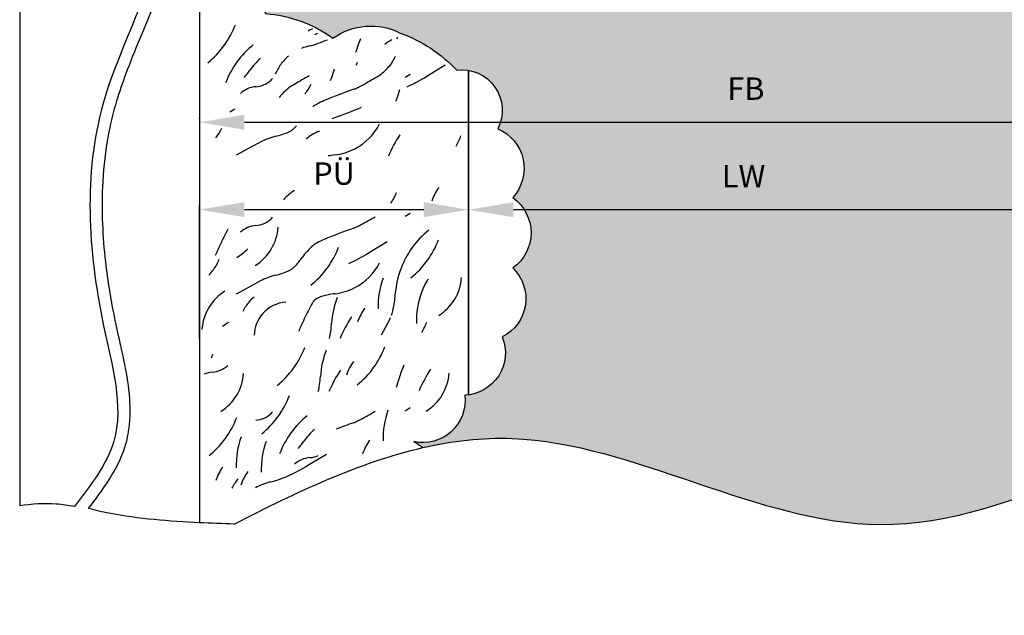
# Model space of a CAD drawing. Units: millimetres. Extents: x 2232 to 3420, y 762 to 1603.
# Drawn here: x 2648 to 2868, y 1347 to 1480 of the extents above; entities that cross this region are included whole.
import ezdxf

# ---------------------------------------------------------------- set-up
doc = ezdxf.new("R2010")
doc.units = ezdxf.units.MM
for name, color, linetype in [('02_Bemassung', 4, 'Continuous'), ('05_Schraffur', 1, 'Continuous'), ('15_Seitenteil', 3, 'Continuous'), ('16_Fahrflügel', 3, 'Continuous'), ('99', 7, 'Continuous')]:
    doc.layers.add(name, color=color, linetype=linetype)
doc.styles.add('Arial', font='ARIAL.TTF')
doc.styles.get("Standard").update_dxf_attribs({"font": 'ARIAL.TTF'})
doc.dimstyles.new('Dorma', dxfattribs={"dimtxt": 4, "dimasz": 3.5, "dimexe": 1, "dimexo": 1, "dimgap": 1.5, "dimtad": 1, "dimdec": 1, "dimzin": 9, "dimtxsty": 'Standard', "dimcen": 0.1, "dimclrd": 256, "dimclre": 256, "dimclrt": 256, "dimadec": 1, "dimazin": 2, "dimtp": 0.1, "dimtm": 0.1, "dimtfac": 1, "dimtdec": 1, "dimtmove": 0, "dimatfit": 3, "dimfxl": 1, "dimtolj": 1, "dimtzin": 0, "dimlwe": -1, "dimarcsym": 0})

# ---------------------------------------------------------------- blocks, each defined once
blk = doc.blocks.new('*D30')
at = {"layer": '02_Bemassung'}
blk.add_line((2688.349573300907, 1408.440216595697), (2688.349573300907, 1438.207820105865), dxfattribs=at)
at = {"layer": '02_Bemassung', "lineweight": -2}
blk.add_line((2698.349573300907, 1437.207820105865), (2738.349573300911, 1437.207820105865), dxfattribs=at)
at = {"layer": '02_Bemassung'}
for points in [[(2698.349573300907, 1438.874486772532), (2698.349573300907, 1435.541153439198), (2688.349573300907, 1437.207820105865)], [(2738.349573300911, 1438.874486772532), (2738.349573300911, 1435.541153439198), (2748.34957330091, 1437.207820105865)]]:
    blk.add_solid(points, dxfattribs=at)
at = {"layer": 'Defpoints', "color": 0}
for p in [(2748.34957330091, 1437.207820105865), (2748.34957330091, 1437.207820105865), (2688.349573300907, 1407.440216595698)]:
    blk.add_point(p, dxfattribs=at)
at = {"layer": '02_Bemassung', "insert": (2718.349573300909, 1445.253522697952), "char_height": 5, "attachment_point": 5, "style": 'Arial'}
blk.add_mtext('\\A1;PÜ', dxfattribs=at)
blk = doc.blocks.new('*D31')
at = {"layer": '02_Bemassung'}
for p, q in [((2688.360575702565, 1457.446672286896), (2688.360575702565, 1457.701822992738)), ((2931.961929193543, 1457.445402253279), (2931.961929193543, 1457.701822992738))]:
    blk.add_line(p, q, dxfattribs=at)
at = {"layer": '02_Bemassung', "lineweight": -2}
blk.add_line((2698.360575702566, 1456.701822992738), (2921.961929193543, 1456.701822992738), dxfattribs=at)
at = {"layer": '02_Bemassung'}
for points in [[(2698.360575702566, 1458.368489659405), (2698.360575702566, 1455.035156326071), (2688.360575702565, 1456.701822992738)], [(2921.961929193543, 1458.368489659405), (2921.961929193543, 1455.035156326071), (2931.961929193543, 1456.701822992738)]]:
    blk.add_solid(points, dxfattribs=at)
at = {"layer": 'Defpoints', "color": 0}
for p in [(2688.360575702565, 1456.446672286896), (2931.961929193543, 1456.701822992738), (2931.961929193543, 1456.44540225328)]:
    blk.add_point(p, dxfattribs=at)
at = {"layer": '02_Bemassung', "insert": (2810.161252448054, 1464.201822992738), "char_height": 5, "attachment_point": 5, "style": 'Arial'}
blk.add_mtext('\\A1;FB', dxfattribs=at)
blk = doc.blocks.new('*D62')
at = {"layer": '02_Bemassung'}
for p, q in [((2748.34957330091, 1431.367120325576), (2748.34957330091, 1438.180793078838)), ((3177.549553300908, 1437.207820105865), (3177.549553300908, 1438.180793078838))]:
    blk.add_line(p, q, dxfattribs=at)
at = {"layer": '02_Bemassung', "lineweight": -2}
blk.add_line((3167.549553300908, 1437.180793078838), (2758.349573300911, 1437.180793078838), dxfattribs=at)
at = {"layer": '02_Bemassung'}
for points in [[(2758.349573300911, 1438.847459745504), (2758.349573300911, 1435.514126412171), (2748.34957330091, 1437.180793078838)], [(3167.549553300908, 1438.847459745504), (3167.549553300908, 1435.514126412171), (3177.549553300908, 1437.180793078838)]]:
    blk.add_solid(points, dxfattribs=at)
at = {"layer": 'Defpoints', "color": 0}
for p in [(2748.34957330091, 1437.180793078838), (3177.549553300908, 1436.207820105865), (2748.34957330091, 1430.367120325575)]:
    blk.add_point(p, dxfattribs=at)
at = {"layer": '02_Bemassung', "insert": (2809.649550631463, 1444.680793078838), "char_height": 5, "attachment_point": 5, "style": 'Arial'}
blk.add_mtext('\\A1;LW', dxfattribs=at)

msp = doc.modelspace()

# ---------------------------------------------------------------- hatches: boundary and pattern name
at = {"layer": '05_Schraffur'}
h = msp.add_hatch(color=254, dxfattribs=at)
edge = h.paths.add_edge_path()
edge.add_spline(control_points=[(2738.100786445209, 1384.127742705734), (2744.707070712947, 1385.651084994315), (2778.241736439117, 1389.605243623676), (2844.578938898806, 1346.727307117592), (2931.886452354664, 1413.09217524138), (3032.58955072754, 1369.720353591908), (3100.392058075017, 1380.592019195517), (3135.50562184288, 1389.339615007122)], knot_values=[52.62102447834301, 52.62102447834301, 52.62102447834301, 52.62102447834301, 73.41156185172876, 157.6481240369933, 253.5481173546681, 352.4090820632872, 459.015790114263, 459.015790114263, 459.015790114263, 459.015790114263], degree=3, periodic=0)
edge.add_spline(control_points=[(3135.505621842402, 1389.339615007003), (3149.273309705032, 1392.160100917925), (3163.59420271649, 1395.093917937433), (3177.031619100443, 1391.444463498033), (3177.549553300908, 1391.295027842782)], knot_values=[0, 0, 0, 0, 40.55624114127756, 42.18584820677931, 42.18584820677931, 42.18584820677931, 42.18584820677931], degree=3, periodic=0)
edge.add_line((3177.549553300908, 1391.295027842782), (3177.549553300908, 1503.9327191986))
edge.add_line((3177.549553300908, 1503.9327191986), (2688.349573300906, 1503.9327191986))
edge.add_line((2688.349573300906, 1503.9327191986), (2688.349573300906, 1484.595462335354))
edge.add_arc((2694.427958328246, 1477.630765201993), 9.244120872210395, 20.96638260552072, 131.112575596029, ccw=False)
edge.add_arc((2700.852730964867, 1451.559129685132), 29.46216958726806, 54.19205105912067, 85.70338565986748, ccw=False)
edge.add_arc((2726.5567775992, 1463.555454405397), 14.60211284595414, 63.28897839927049, 125.43794279276759, ccw=False)
edge.add_arc((2721.796639426147, 1445.641491717907), 32.96378550289412, 43.52966806723788, 69.908643862146, ccw=False)
edge.add_arc((2746.809571487357, 1459.384056234474), 9.02951886519123, -27.33961899663558, 97.08425484982803, ccw=False)
edge.add_arc((2751.124992010991, 1446.390735554831), 9.591106314678935, -42.72742001918692, 67.27257988132288, ccw=False)
edge.add_arc((2752.678146876406, 1432.03913631746), 9.575664594749425, -54.9999999502549, 54.99999995025502, ccw=False)
edge.add_arc((2751.625998970475, 1417.336728229715), 9.47995648026582, -63.65811751045942, 46.34188239004908, ccw=False)
edge.add_arc((2747.099965963549, 1405.255754668071), 9.43993125663073, -87.67799681720112, 22.32200308330721, ccw=False)
edge.add_arc((2738.181746253249, 1394.625737843192), 9.377500882005455, -102.66126432029961, 7.338735580209288, ccw=False)
edge.add_arc((2730.315752833839, 1374.848920728551), 12.11211317708089, 50.002980478240204, 61.33208745305558, ccw=False)

# ---------------------------------------------------------------- linework, layer by layer
at = {"layer": '02_Bemassung', "color": 40}
for p, q in [((2748.34957330091, 1395.898897095557), (2748.34957330091, 1468.28128082145)), ((2748.34957330091, 1468.28128082145), (2748.34957330091, 1395.898897095557)), ((2748.34957330091, 1395.898897095557), (2747.482429575545, 1395.82357444739))]:
    msp.add_line(p, q, dxfattribs=at)
msp.add_lwpolyline([(2688.349573300906, 1484.595462335353, -0.5213780683300202), (2703.060030880266, 1480.938497681609, -0.1383671630053101), (2718.090168195306, 1475.452438257107, -0.2780246393700084), (2733.120293598766, 1476.599301893366, -0.1156109851623375), (2745.695971990623, 1468.344642548869, -0.6033806518561232), (2754.830491942712, 1455.237124117148, -0.52056705), (2758.170522457165, 1439.883061540906, -0.52056705), (2758.170522457165, 1424.195211094014, -0.52056705), (2755.832505861679, 1408.841148517772, -0.52056705), (2747.482429575546, 1395.82357444739, -0.52056705), (2736.126323444091, 1385.476270106345, -0.0494728579913745), (2738.100786445209, 1384.127742705734, -0.0494728579913745)], format="xyb", dxfattribs=at)
msp.add_lwpolyline([(2688.349573300906, 1484.595462335354), (2688.349573300908, 1367.378409441881)], dxfattribs=at)
at = {"layer": '05_Schraffur'}
for points, knots in [([(2678.960742944099, 1504.4327191986), (2679.186616269153, 1503.851671240601), (2680.710085276724, 1499.932622562698), (2676.671373829697, 1484.060154801905), (2661.962808989422, 1456.708183353308), (2663.812574282654, 1419.510508412751), (2673.250355428081, 1387.539530875424), (2664.105103037651, 1375.711342655394), (2660.474587111684, 1371.015744997194)], [0, 0, 0, 0, 1.858516007585589, 12.53530728766772, 46.00148840871454, 95.40315236108825, 121.2162249560139, 138.2097425534388, 138.2097425534388, 138.2097425534388, 138.2097425534388]), ([(2681.482392046297, 1505.412970930821), (2681.566868446719, 1505.195659568565), (2681.655582456723, 1504.967654038825), (2681.8478429431, 1504.453650563668), (2681.951716622949, 1504.164033623547), (2682.136930554293, 1503.588112303176), (2682.219743490032, 1503.301796775712), (2682.361263803875, 1502.734158851206), (2682.421602959819, 1502.450120323653), (2682.573552386725, 1501.599174948522), (2682.636072271004, 1501.033568112612), (2682.751206922317, 1498.904916531843), (2682.587259286635, 1497.379921271901), (2682.026289224424, 1494.447919568423), (2681.627889780709, 1493.036875378807), (2681.003191672374, 1491.015345404403), (2680.790957742655, 1490.356258845405), (2680.355011685609, 1489.04265331946), (2680.131888818662, 1488.391143775276), (2679.449709150663, 1486.451354223382), (2678.977849961409, 1485.177815432423), (2677.531867352055, 1481.406897822031), (2676.527490074794, 1478.959179762932), (2674.395302514716, 1473.78203747439), (2673.272002663614, 1471.066111840981), (2671.44358672527, 1466.266006679726), (2670.700810837533, 1464.174748434692), (2669.557241251566, 1460.485723778354), (2669.119964715835, 1458.891257866234), (2668.357399937737, 1455.659199597734), (2668.031150517134, 1454.025816449193), (2667.209701832993, 1449.077486222325), (2666.871815428765, 1445.714248831485), (2666.48568183956, 1436.845500081468), (2666.730688126715, 1431.258531030509), (2667.61401433004, 1423.453957942826), (2667.912454776895, 1421.304245547631), (2668.54719389422, 1417.391479321947), (2668.86601477579, 1415.631183950754), (2669.459251983394, 1412.644143437951), (2669.718289346377, 1411.421764132481), (2670.260815123391, 1408.953761031867), (2670.542025967903, 1407.710435643653), (2671.369240126165, 1403.961519188207), (2671.89968601549, 1401.437628584962), (2672.655780838728, 1396.371602894736), (2672.882433127816, 1393.827681615803), (2672.769244274963, 1390.10466405814), (2672.666781916661, 1388.922213281475), (2672.351674050061, 1386.929215552551), (2672.182349612449, 1386.115744787562), (2671.765360435335, 1384.549162582194), (2671.522556914431, 1383.798848043342), (2670.972148982366, 1382.334577317003), (2670.664097897448, 1381.617523850219), (2669.660251244591, 1379.507044201958), (2668.885225219409, 1378.154238287951), (2666.659228237366, 1374.660751384774), (2665.099782960441, 1372.585199183218), (2663.54113989539, 1370.560397789635)], [0, 0, 0, 0, 0.6950831507510123, 0.6950831507510123, 1.491746878698925, 1.491746878698925, 2.190655063672375, 2.190655063672375, 2.889563248645825, 2.889563248645825, 4.287379618592725, 4.287379618592725, 8.197509925564788, 8.197509925564788, 12.10764023253685, 12.10764023253685, 14.05586375602049, 14.05586375602049, 16.00408727950412, 16.00408727950412, 19.9005343264714, 19.9005343264714, 27.69342842040595, 27.69342842040595, 36.66749680773201, 36.66749680773201, 43.66171058362033, 43.66171058362033, 48.96812006961442, 48.96812006961442, 54.27452955560852, 54.27452955560852, 64.88734852759669, 64.88734852759669, 81.82994123262023, 81.82994123262023, 88.22442815891951, 88.22442815891951, 93.4248464269486, 93.4248464269486, 97.03037737359767, 97.03037737359767, 100.6359083202467, 100.6359083202467, 107.8469702135448, 107.8469702135448, 115.058032106843, 115.058032106843, 118.4189806820718, 118.4189806820718, 120.7505624683802, 120.7505624683802, 122.9395240993543, 122.9395240993543, 125.1284857303284, 125.1284857303284, 129.5064089922766, 129.5064089922766, 136.7689464269072, 136.7689464269072, 136.7689464269072, 136.7689464269072]), ([(2738.100786445209, 1384.127742705734), (2744.707070712947, 1385.651084994315), (2778.241736439117, 1389.605243623676), (2844.578938898806, 1346.727307117592), (2931.886452354664, 1413.09217524138), (3032.58955072754, 1369.720353591908), (3100.392058075017, 1380.592019195517), (3135.50562184288, 1389.339615007122)], [52.62102447834301, 52.62102447834301, 52.62102447834301, 52.62102447834301, 73.41156185172876, 157.6481240369933, 253.5481173546681, 352.4090820632872, 459.015790114263, 459.015790114263, 459.015790114263, 459.015790114263]), ([(2660.474587111684, 1371.015744997195), (2659.11380497139, 1371.249295939281), (2655.022516580333, 1371.81033020542), (2650.963411473119, 1371.55593077739), (2648.261994499247, 1371.118588635704)], [35.82559860839322, 35.82559860839322, 35.82559860839322, 35.82559860839322, 39.97579136130389, 48.33070147696996, 48.33070147696996, 48.33070147696996, 48.33070147696996]), ([(2688.343847192529, 1367.378669323611), (2681.581376278322, 1367.685646648575), (2673.368962308072, 1368.316557641209), (2665.223354483362, 1370.080481608878), (2663.54113989539, 1370.560397789635)], [7.760536207831094, 7.760536207831094, 7.760536207831094, 7.760536207831094, 28.07421209227539, 32.47526725125643, 32.47526725125643, 32.47526725125643, 32.47526725125643])]:
    msp.add_open_spline(points, degree=3, knots=knots, dxfattribs=at)
for points in [[(2696.097991643525, 1367.088602938738), (2710.035006966815, 1374.245830863104), (2723.994863176339, 1380.875059568876), (2738.100786445209, 1384.127742705734)], [(2696.097991643525, 1367.088602938739), (2693.512669879211, 1367.174998082135), (2690.927348114896, 1367.261393225532), (2688.343847192529, 1367.378669323611)]]:
    msp.add_open_spline(points, degree=3, dxfattribs=at)
at = {"layer": '15_Seitenteil', "color": 40}
msp.add_line((2648.261994499247, 1507.4327191986), (2648.261994499247, 1371.118588635704), dxfattribs=at)
at = {"layer": '16_Fahrflügel', "color": 40}
msp.add_line((2748.34957330091, 1463.203785499442), (2748.34957330091, 1468.28128082145), dxfattribs=at)
at = {"layer": '99', "color": 1, "linetype": 'Continuous'}
for p, q in [((2739.006040156925, 1466.955096811512), (2743.142195618522, 1469.475274240084)), ((2735.330220471306, 1467.347132263487), (2734.228220471307, 1466.651132263488)), ((2695.140548905556, 1458.998432205821), (2696.242548905555, 1459.694432205821)), ((2696.604220471307, 1449.406132263487), (2700.042220471306, 1451.274132263487)), ((2700.042220471306, 1451.274132263487), (2701.867220471307, 1452.265132263487)), ((2735.330220471306, 1436.380990536142), (2734.228220471307, 1435.684990536142)), ((2726.033470967046, 1427.551083824621), (2730.170184442075, 1430.071601253193)), ((2696.604220471307, 1418.439990536141), (2700.042220471306, 1420.307990536142)), ((2700.042220471306, 1420.307990536142), (2701.867220471307, 1421.298990536141)), ((2730.720220471307, 1412.655990536141), (2728.853220471306, 1409.218990536142)), ((2735.330220471306, 1392.985804070166), (2734.228220471307, 1392.289804070166)), ((2712.531251737187, 1380.186614663074), (2716.667965212216, 1382.707132091645)), ((2712.531591737187, 1380.186954663073), (2716.667747198783, 1382.707132091645))]:
    msp.add_line(p, q, dxfattribs=at)
for centre, radius, start, end in [((2677.487003252759, 1485.674013517057), 20.195889, 308.9591399999891, 339.0952300000086), ((2723.576768804065, 1456.680500991993), 23.138077, 115.8039599999469, 118.3246900000237), ((2717.160837739675, 1469.731918672902), 7.1926993, 110.5946000000174, 116.0868500000039), ((2705.923070471306, 1499.674632263487), 26.872497, 289.277320000053, 293.9859300000065), ((2705.923410471306, 1499.674972263487), 26.872497, 289.2773199999439, 293.9859300000065), ((2750.364628487905, 1464.417389687063), 28.31335, 157.4220600000316, 163.9254499999426), ((2750.364968487904, 1464.417729687064), 28.31335, 157.4220600000316, 163.9254499999426), ((2733.378078433388, 1470.180552298308), 5.352088499999999, 113.514299999977, 133.5416299999987), ((2735.098778804066, 1473.078050991993), 3.656768499999999, 133.909579999961, 141.6557399999926), ((2713.044861715103, 1458.284551949971), 20.195889, 128.9591399999199, 159.0952300000026), ((2715.918430471306, 1461.005652263487), 13.089795, 103.611670000005, 111.5505599999599), ((2715.918770471306, 1461.005992263487), 13.089795, 103.611670000005, 111.5505600000712), ((2707.774820471306, 1494.365602263487), 21.249791, 283.7840899999426, 289.2902699999208), ((2707.775160471307, 1494.365942263487), 21.249791, 283.7840899999426, 289.2902700000588), ((2712.397714025802, 1459.156430092493), 15.735208, 131.6790800000272, 144.4559500000414), ((2713.900780471306, 1464.538352263487), 8.9893183, 129.540640000104, 139.739760000059), ((2723.147200471307, 1475.488472263488), 9.786140199999998, 323.1513600000523, 331.7519199999664), ((2723.147540471307, 1475.488812263487), 9.786140199999998, 323.1513600000523, 331.7519199999664), ((2726.913980471307, 1473.425382263488), 5.491631299999999, 332.1131399999386, 337.6459700000048), ((2726.914320471307, 1473.425722263487), 5.491631299999999, 332.1131399999386, 337.6459700000048), ((2714.678510471307, 1463.903702263487), 9.992980300000001, 139.8446699999969, 154.3156100000258), ((2714.678850471306, 1463.904042263487), 9.992980300000001, 139.8446699999969, 154.3156100000258), ((2684.388612182056, 1478.161186227449), 35.346682, 341.0496100000143, 344.2979799999987), ((2736.412012178439, 1462.999275591565), 14.657209, 151.3477799999725, 154.4176799999945), ((2722.567170471306, 1475.924172263488), 10.511653, 314.9493500000676, 323.1495400000148), ((2687.577214025802, 1476.252940092493), 14.388716, 318.2500400000309, 322.0111200000165), ((2679.398214025802, 1482.670470092493), 24.784891, 321.9565399999912, 324.5736399999295), ((2701.768170471306, 1468.756592263487), 3.656768499999999, 313.9095799999611, 321.6557399999925), ((2692.452920471307, 1474.564222263487), 14.657209, 331.3477799999725, 334.4176799999946), ((2772.880046668411, 1355.909140716117), 126.31057, 118.3941100000087, 120.0814399999822), ((2706.796232182056, 1470.507906227448), 11.668216, 337.5130099999641, 340.8611099999333), ((2664.203510471306, 1575.901416263487), 126.31057, 298.3941099999505, 300.0814399999823), ((2721.723180471307, 1476.807622263487), 11.733192, 299.5748499999357, 314.8183699999854), ((2718.956010156925, 1499.493573811512), 38.219841, 294.183620000033, 301.6411499999612), ((2701.354050471306, 1458.965072263487), 5.686124799999999, 94.56775000000964, 132.6962999999801), ((2700.455450471306, 1470.372312263487), 5.756468599999999, 274.441324000018, 293.5194799999298), ((2700.617270471306, 1470.001722263488), 5.352088499999999, 293.5143000000617, 313.5416300000355), ((2715.360376668411, 1455.002934716117), 11.733192, 119.574849999997, 134.8183699999853), ((2704.23787786142, 1469.509457024633), 9.992980300000001, 319.8446700000387, 334.3156099999734), ((2720.199160471307, 1470.783162263487), 7.1926993, 290.5946000000175, 296.0868500000621), ((2713.290180471306, 1485.154142263487), 23.138077, 295.8039599999469, 298.3246899999654), ((2714.516386668411, 1455.886384716116), 10.511653, 134.9493500000307, 143.1495400000148), ((2764.182550471306, 1346.296152263487), 124.83741, 109.3937699999919, 112.6233899999449), ((2721.378444409621, 1465.896023796345), 11.668216, 337.5130099999641, 340.8611099999333), ((2698.970824409621, 1473.549303796344), 35.346682, 341.0496100000143, 344.2979799999987), ((2716.077440471307, 1457.276162263487), 3.7790097, 123.4522000000277, 131.30145999998), ((2717.949300471306, 1454.470912263487), 7.151415799999999, 118.4429800000509, 123.575600000007), ((2723.437990471306, 1444.123702263487), 18.864081, 112.6906200000589, 118.1330399999375), ((2676.467730148792, 1575.282992005043), 124.83741, 289.3937700000186, 292.623390000003), ((2684.343840609683, 1459.707596760546), 9.992980300000001, 319.844669999997, 334.3156100000257), ((2703.771310471307, 1461.387292263487), 8.286163400000001, 312.8943199999323, 318.3282100000326), ((2716.969080471307, 1462.319492263487), 13.00014, 297.5563600000027, 332.5369699999904), ((2710.988730471307, 1433.302922263487), 21.042036, 105.4442599999453, 115.6892500000314), ((2698.649330471306, 1479.088772263487), 26.37817, 284.7948199999932, 289.9162299999529), ((2704.687980471306, 1462.294062263487), 8.5309978, 290.2088500000181, 295.5585199999841), ((2706.275740471307, 1458.931252263487), 4.8122784, 295.7779899999652, 299.6795199999919), ((2707.022980471306, 1457.623512263487), 3.3061053, 299.6503899999276, 304.6608799999511), ((2706.137530471307, 1458.828422263487), 4.800943599999999, 305.1746899999575, 312.9918399999638), ((2718.624095533579, 1445.158541107504), 10.169511, 120.1436899999395, 129.5379100000286), ((2719.33170553358, 1443.943601107504), 11.575488, 111.5354499999662, 120.1526599999927), ((2756.65260770654, 1438.2185639237), 28.363457, 146.4458300000343, 157.4191399999712), ((2727.525145892824, 1461.122052429792), 20.506095, 331.6942699999858, 338.7967400000377), ((2720.828910471306, 1429.654422263487), 19.892489, 96.67337000001795, 100.988490000015), ((2716.969790471307, 1462.319782263487), 13.000081, 276.8362759999647, 297.5529999999909), ((2752.271630654554, 1434.75728567873), 12.925742, 145.0724199999992, 160.2514699999962), ((2713.900780471306, 1433.572210536142), 8.9893183, 129.540640000104, 139.739760000059), ((2714.651750471307, 1432.661770536141), 10.169511, 120.1436899999395, 129.5379100000286), ((2714.652090471306, 1432.662110536141), 10.169511, 120.1436899999395, 129.5379100000286), ((2726.913980471307, 1442.459240536142), 5.491631299999999, 332.1131399999386, 337.6459700000048), ((2726.914320471307, 1442.459580536141), 5.491631299999999, 332.1131399999386, 337.6459700000048), ((2721.211880471307, 1444.833400536142), 11.668216, 337.5130099999641, 340.8611099999333), ((2721.212220471306, 1444.833740536142), 11.668216, 337.5130099999641, 340.8611099999333), ((2723.147200471307, 1444.522330536142), 9.786140199999998, 323.1513600000523, 331.7519199999664), ((2723.147540471307, 1444.522670536142), 9.786140199999998, 323.1513600000523, 331.7519199999664), ((2664.203510471306, 1544.935274536142), 126.31057, 298.3941099999505, 300.0814399999823), ((2701.354050471306, 1427.998930536142), 5.686124799999999, 94.56775000000964, 132.6962999999801), ((2700.455450471306, 1439.406170536141), 5.756468599999999, 274.441324000018, 293.5194799999298), ((2700.617270471306, 1439.035580536142), 5.352088499999999, 293.5143000000617, 313.5416300000355), ((2701.768170471306, 1437.790450536142), 3.656768499999999, 313.9095799999611, 321.6557399999925), ((2713.290180471306, 1454.188000536141), 23.138077, 295.8039599999469, 298.3246899999654), ((2760.492763564481, 1398.010743761139), 74.467555, 152.09855999999, 155.1266300000612), ((2694.893415287668, 1434.079788074805), 11.021357, 302.2897799999717, 355.7906299999651), ((2764.182550471306, 1315.330010536142), 124.83741, 109.3937699999919, 112.6233899999449), ((2720.199160471307, 1439.817020536142), 7.1926993, 290.5946000000175, 296.0868500000621), ((2752.139710471306, 1416.935780536142), 20.195889, 128.9591399999199, 159.0952300000026), ((2738.01732356448, 1407.725443761139), 49.994904, 154.3932300000584, 157.3781499999538), ((2724.046470471306, 1417.396660536142), 15.735208, 131.6790800000272, 144.4559500000414), ((2716.077440471307, 1426.310020536141), 3.7790097, 123.4522000000277, 131.30145999998), ((2717.949300471306, 1423.504770536142), 7.151415799999999, 118.4429800000509, 123.575600000007), ((2723.437990471306, 1413.157560536142), 18.864081, 112.6906200000589, 118.1330399999375), ((2722.789586770268, 1437.718507197696), 20.195889, 308.9591399999891, 339.0952300000086), ((2690.848404896989, 1436.772131351458), 11.733192, 299.5748499999357, 314.8183699999854), ((2700.502622945561, 1436.068486250054), 20.195889, 308.9591399999891, 339.0952300000086), ((2705.983440967046, 1460.089560824621), 38.219841, 294.183620000033, 301.6411499999612), ((2683.606883117318, 1429.618203812796), 9.786140199999998, 323.1513600000523, 331.7519199999664), ((2683.607223117318, 1429.618543812796), 9.786140199999998, 323.1513600000523, 331.7519199999664), ((2687.373663117318, 1427.555113812797), 5.491631299999999, 332.1131399999386, 337.6459700000048), ((2687.374003117318, 1427.555453812795), 5.491631299999999, 332.1131399999386, 337.6459700000048), ((2681.671563117318, 1429.929273812796), 11.668216, 337.5130099999641, 340.8611099999333), ((2681.671903117317, 1429.929613812797), 11.668216, 337.5130099999641, 340.8611099999333), ((2703.771310471307, 1430.421150536141), 8.286163400000001, 312.8943199999323, 318.3282100000326), ((2699.225970471306, 1434.493170536142), 14.388716, 318.2500400000309, 322.0111200000165), ((2691.046970471306, 1440.910700536142), 24.784891, 321.9565399999912, 324.5736399999295), ((2716.969080471307, 1431.353350536142), 13.00014, 297.5563600000027, 332.5369699999904), ((2683.026853117317, 1430.053903812796), 10.511653, 314.9493500000676, 323.1495400000148), ((2710.988730471307, 1402.336780536142), 21.042036, 105.4442599999453, 115.6892500000314), ((2698.649330471306, 1448.122630536142), 26.37817, 284.7948199999932, 289.9162299999529), ((2704.687980471306, 1431.327920536142), 8.5309978, 290.2088500000181, 295.5585199999841), ((2706.275740471307, 1427.965110536141), 4.8122784, 295.7779899999652, 299.6795199999919), ((2707.022980471306, 1426.657370536141), 3.3061053, 299.6503899999276, 304.6608799999511), ((2706.137530471307, 1427.862280536142), 4.800943599999999, 305.1746899999575, 312.9918399999638), ((2752.134130471306, 1416.938150536142), 20.189826, 159.0958800000143, 175.8507300000088), ((2746.603642897835, 1415.743980652255), 18.420116, 160.3304300000048, 182.0529899999475), ((2749.968730471306, 1414.333480536142), 12.925742, 145.0724199999992, 160.2514699999962), ((2735.789243611485, 1422.902597858373), 11.021357, 302.2897799999717, 355.7906299999651), ((2699.873801435267, 1409.703827871864), 11.021357, 122.2897799999717, 175.790629999965), ((2719.311270471307, 1406.412250536142), 12.020869, 100.9048899999864, 106.9435100000328), ((2720.828910471306, 1398.688280536142), 19.892489, 96.67337000001795, 100.988490000015), ((2716.969790471307, 1431.353640536142), 13.000081, 276.8362759999647, 297.5529999999909), ((2701.921090471306, 1420.515650536142), 30.150515, 352.4500900000042, 355.9743399999649), ((2755.148510471307, 1412.500870536142), 18.420116, 160.3304300000048, 182.0529899999475), ((2707.032776281446, 1410.187805724369), 9.992980300000001, 139.8446699999969, 154.3156100000258), ((2706.255046281446, 1410.822455724369), 8.9893183, 129.540640000104, 139.739760000059), ((2708.181720471306, 1408.959570536141), 7.639614599999998, 94.56097999994033, 138.4973900000059), ((2779.058140471308, 1381.061880536141), 74.467555, 152.09855999999, 155.1266300000612), ((2724.090970471307, 1410.031370536141), 12.33436, 149.2186499999947, 151.5406300000329), ((2718.355810471307, 1413.459660536142), 5.6526694, 145.4162100000327, 149.3229400000149), ((2715.836950471306, 1415.205530536141), 2.5879417, 139.0092399999965, 145.5853299999238), ((2714.989370471306, 1415.932680536142), 1.4712283, 133.9623799999782, 138.7330500000189), ((2714.685250471306, 1416.248620536142), 1.032699299999999, 127.9465399999535, 133.9854899999765), ((2716.374090471306, 1414.050890536142), 3.8043537, 121.162019999989, 127.650600000007), ((2716.912480471306, 1413.161940536142), 4.843636599999999, 115.6462899999713, 121.1704300000371), ((2717.870510471307, 1411.092300536141), 7.1241, 106.8284200000525, 115.3879599999957), ((2737.935223196545, 1410.43535647566), 20.189826, 159.0958800000143, 175.8507300000088), ((2713.281730471306, 1418.990790536142), 18.68802999999999, 347.659670000015, 352.5082700000131), ((2708.177730471306, 1408.961220536141), 7.6355344, 138.4868199999546, 178.1404199999917), ((2735.769823196545, 1407.830686475659), 12.925742, 145.0724199999992, 160.2514699999962), ((2720.346220471306, 1417.429190536141), 11.453026, 341.0177600000277, 347.7382399999727), ((2699.971227016352, 1403.275863968428), 10.169511, 120.1436899999395, 129.5379100000286), ((2699.971567016352, 1403.276203968428), 10.169511, 120.1436899999395, 129.5379100000286), ((2756.582700471307, 1390.776580536142), 49.994904, 154.3932300000584, 157.3781499999538), ((2687.722183196545, 1414.012856475659), 30.150515, 352.4500900000042, 355.9743399999649), ((2745.885383196545, 1397.591854748314), 28.363457, 146.4458300000343, 157.4191399999712), ((2725.166670471307, 1415.661570536142), 6.314698799999999, 331.5777100000401, 336.5663600000014), ((2719.882320471306, 1419.545404070166), 20.506095, 331.6942699999858, 338.7967400000377), ((2699.082823196545, 1412.487996475659), 18.68802999999999, 347.659670000015, 352.5082700000131), ((2678.14136919573, 1411.198254719254), 14.657209, 331.3477799999725, 334.4176799999946), ((2692.970356851903, 1413.684466962098), 20.195889, 308.9591399999891, 339.0952300000086), ((2735.433350681824, 1398.566040332884), 20.189826, 159.0958800000143, 175.8507300000088), ((2710.830771198504, 1413.83076583914), 20.195889, 308.9591399999891, 339.0952300000086), ((2733.267950681824, 1395.961370332883), 12.925742, 145.0724199999992, 160.2514699999962), ((2691.672614177445, 1395.205821552697), 5.756468599999999, 94.44132400001806, 113.519479999988), ((2690.774014177445, 1406.613061552696), 5.686124799999999, 274.5677500000097, 312.6962999999802), ((2687.193224483849, 1401.487139027168), 11.021357, 302.2897799999717, 355.7906299999651), ((2743.383510681824, 1385.722538605538), 28.363457, 146.4458300000343, 157.4191399999712), ((2760.038240471307, 1391.685844070166), 28.31335, 157.4220600000316, 163.9254499999426), ((2760.038580471306, 1391.686184070166), 28.31335, 157.4220600000316, 163.9254499999426), ((2763.499232303189, 1385.920216232373), 28.363457, 146.4458300000343, 157.4191399999712), ((2733.00812628602, 1401.552140229252), 11.021357, 302.2897799999717, 355.7906299999651), ((2685.220310681824, 1402.143540332883), 30.150515, 352.4500900000042, 355.9743399999649), ((2698.804260471307, 1409.091494070166), 35.346682, 341.0496100000143, 344.2979799999987), ((2698.804600471306, 1409.091834070166), 35.346682, 341.0496100000143, 344.2979799999987), ((2696.580950681824, 1400.618680332884), 18.68802999999999, 347.659670000015, 352.5082700000131), ((2689.523741270182, 1402.935877791), 20.195889, 308.9591399999891, 339.0952300000086), ((2700.617270471306, 1395.640394070166), 5.352088499999999, 293.5143000000617, 313.5416300000355), ((2701.768170471306, 1394.395264070166), 3.656768499999999, 313.9095799999611, 321.6557399999925), ((2664.203510471306, 1501.540088070166), 126.31057, 298.3941099999505, 300.0814399999823), ((2747.707771307452, 1386.285221114745), 18.420116, 160.3304300000048, 182.0529899999475), ((2677.769550933332, 1398.052429102286), 20.195889, 308.9591399999891, 339.0952300000086), ((2700.455450471306, 1396.010984070166), 5.756468599999999, 274.441324000018, 293.5194799999298), ((2725.081599732526, 1375.546416223913), 20.195889, 128.9591399999199, 159.0952300000087), ((2764.182550471306, 1271.934824070166), 124.83741, 109.3937699999919, 111.3216747556763), ((2720.199160471307, 1396.421834070166), 7.1926993, 290.5946000000175, 296.0868500000621), ((2713.290180471306, 1410.792814070166), 23.138077, 295.8039599999469, 298.3246899999654), ((2724.434452043225, 1376.418294366435), 15.735208, 131.6790800000272, 144.4559500000414), ((2714.960145634976, 1380.319666410646), 18.420116, 160.3304300000048, 182.0529899999475), ((2720.534595646181, 1379.299663412945), 18.420116, 160.3304300000048, 182.0529899999475), ((2691.434952043225, 1399.932334366435), 24.784891, 321.9565399999912, 324.5736399999295), ((2736.873951606162, 1378.371926938149), 12.925742, 145.0724199999992, 160.2514699999962), ((2699.613952043225, 1393.514804366436), 14.388716, 318.2500400000309, 322.0111200000165), ((2713.390788488729, 1376.22693653743), 5.686124799999999, 94.56775000000964, 132.6962999999801), ((2712.492188488729, 1387.634176537429), 5.756468599999999, 274.441324000018, 293.5194799999298), ((2704.126325933685, 1372.40637223405), 12.925742, 145.0724199999992, 160.2514699999962), ((2709.70077594489, 1371.386369236349), 12.925742, 145.0724199999992, 160.2514699999962), ((2692.481221737187, 1412.725091663073), 38.219841, 294.183620000033, 301.6411499999612), ((2692.481561737186, 1412.725431663073), 38.219841, 294.183620000033, 301.6411499999612), ((2704.579347210355, 1370.728578390778), 9.992980300000001, 139.8446699999969, 154.3156100000258), ((2707.209801737187, 1363.742474663073), 13.089795, 103.611670000005, 111.5505599999599), ((2707.210141737186, 1363.742814663073), 13.089795, 103.611670000005, 111.5505600000712), ((2699.066191737186, 1397.102424663073), 21.249791, 283.7840899999426, 289.2902699999208), ((2699.066531737187, 1397.102764663073), 21.249791, 283.7840899999426, 289.2902700000588), ((2697.214441737187, 1402.411454663073), 26.872497, 289.277320000053, 293.9859300000065), ((2697.214781737186, 1402.411794663074), 26.872497, 289.2773199999439, 293.9859300000065), ((2706.650731737186, 1365.149794663073), 11.575488, 111.5354499999662, 120.1526599999927), ((2706.651071737187, 1365.150134663073), 11.575488, 111.5354499999662, 120.1526599999927)]:
    msp.add_arc(centre, radius, start, end, dxfattribs=at)

# ---------------------------------------------------------------- dimensions: what is measured, and where the dimension line sits
at = {"layer": '02_Bemassung'}
for base, p1, p2, text, override, picture, middle in [((2931.961929193543, 1456.701822992738), (2688.360575702565, 1456.446672286896), (2931.961929193543, 1456.44540225328), 'FB', {"dimtxt": 5, "dimasz": 10, "dimgap": 5, "dimtxsty": 'Arial', "dimtfill": 0}, '*D31', (2810.161252448054, 1456.701822992738)), ((2748.34957330091, 1437.207820105865), (2688.349573300907, 1407.440216595698), (2748.34957330091, 1437.207820105865), 'PÜ', {"dimtxt": 5, "dimasz": 10, "dimgap": 5, "dimtxsty": 'Arial', "dimtfill": 0}, '*D30', (2718.349573300909, 1437.207820105865)), ((2748.34957330091, 1437.180793078838), (3177.549553300908, 1436.207820105865), (2748.34957330091, 1430.367120325575), 'LW', {"dimscale": 1, "dimtxt": 5, "dimasz": 10, "dimgap": 5, "dimtxsty": 'Arial', "dimarcsym": 1}, '*D62', (2809.649550631463, 1437.180793078838))]:
    dim = msp.add_linear_dim(base=base, p1=p1, p2=p2, text=text, dimstyle='Dorma', override=override, dxfattribs=at)
    dim.commit()
    dim.dimension.update_dxf_attribs({"geometry": picture, "text_midpoint": middle, "dimtype": 160})

doc.saveas('drawing.dxf')
